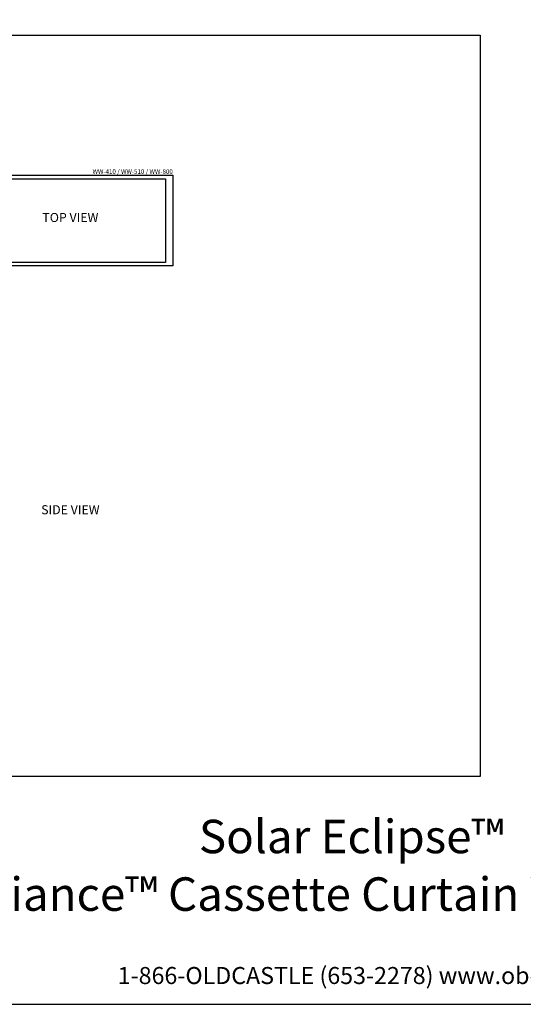
# Model space of a CAD drawing. Units: inches. Extents: x -27.5 to 29.7, y 0 to 42.5.
# Drawn here: x -9.3 to 4.6, y 0 to 27.2 of the extents above; entities that cross this region are included whole.
import ezdxf
from ezdxf.enums import TextEntityAlignment as Align

# ---------------------------------------------------------------- set-up
doc = ezdxf.new("R2010")
doc.units = ezdxf.units.IN
doc.header["$MEASUREMENT"] = 0
for name, color, linetype in [('Extrusion', 1, 'Continuous'), ('Misc', 7, 'Continuous'), ('Tag', 7, 'Continuous'), ('Text', 6, 'Continuous')]:
    doc.layers.add(name, color=color, linetype=linetype)
doc.styles.get("Standard").update_dxf_attribs({"font": 'arial.ttf'})

# ---------------------------------------------------------------- blocks, each defined once
blk = doc.blocks.new('Web_Detail_Title_Block')
at = {"layer": 'defpoints'}
blk.add_lwpolyline([(-5.5, 0), (5.5, 0), (5.5, 8.5), (-5.5, 8.5)], close=True, dxfattribs=at)
at = {"layer": 'Tag', "insert": (0, 0.112), "char_height": 0.094, "attachment_point": 8}
blk.add_mtext_dynamic_manual_height_columns('1-866-OLDCASTLE (653-2278) www.obe.com', width=2.879054, gutter_width=0.625, heights=[0.1233], dxfattribs=at)
at = {"layer": 'Tag'}
for tag, p, height in [('SYSTEM_001', (-0.4283, 0.8374), 0.185), ('DET_NAME_NO_001', (-1.067, 0.4835), 0.185), ('DETNO_TITLE_001', (3.872, 0.1308), 0.094)]:
    blk.add_attdef(tag, p, '', height=height, dxfattribs=at)
blk.add_attdef('DATE', text='', height=0.094, dxfattribs=at).set_placement((-5.25, 0.112), align=Align.BOTTOM_LEFT)
blk = doc.blocks.new('ww510')
for points in [[(0.259, 0.585), (0.313, 0.585), (0.313, 0.174), (0.259, 0.174, 1), (0.259, 0.094), (0.313, 0.094), (0.313, 0.031, -0.414214), (0.282, 0), (0.132, 0), (0.085, 0.047), (0.085, 0.149), (0, 0.234), (-0.085, 0.149), (-0.085, 0.047), (-0.132, 0), (-0.281, 0, -0.414214), (-0.312, 0.031), (-0.312, 0.094), (-0.258, 0.094, 1), (-0.258, 0.174), (-0.312, 0.174), (-0.312, 0.585), (-0.258, 0.585, 1), (-0.258, 0.665), (-0.312, 0.665), (-0.312, 1.245, 0.414214), (-0.343, 1.276), (-0.917, 1.276, -0.650508), (-0.93, 1.306, 0.325097), (-0.918, 1.416), (-1.082, 1.416, 0.325097), (-1.07, 1.306, -0.650508), (-1.083, 1.276), (-1.25, 1.276), (-1.25, 6.51), (1.25, 6.51), (1.25, 1.276), (1.083, 1.276, -0.650508), (1.07, 1.306, 0.325097), (1.082, 1.416), (0.918, 1.416, 0.325097), (0.93, 1.306, -0.650508), (0.917, 1.276), (0.344, 1.276, 0.414214), (0.313, 1.245), (0.313, 0.665), (0.259, 0.665, 1)], [(1.156, 6.31), (1.156, 1.557, -0.414214), (1.125, 1.526), (-1.125, 1.526, -0.414214), (-1.156, 1.557), (-1.156, 6.31)], [(-0.125, 1.245, -0.414214), (-0.094, 1.276), (0.094, 1.276, -0.414214), (0.125, 1.245), (0.125, 0.42, -0.414214), (0.094, 0.389), (-0.094, 0.389, -0.414214), (-0.125, 0.42)]]:
    blk.add_lwpolyline(points, format="xyb", close=True)

msp = doc.modelspace()

# ---------------------------------------------------------------- linework, layer by layer
at = {"layer": 'Misc', "ltscale": 0.75}
msp.add_lwpolyline([(-24.51817, 26.76594), (3.40305, 26.76594), (3.40305, 6.29027), (-24.51817, 6.29027)], close=True, dxfattribs=at)

# ---------------------------------------------------------------- block references
at = {"layer": 'Extrusion', "rotation": 270}
msp.add_blockref('ww510', (-11.59249, 21.64453), dxfattribs=at)
at = {"layer": 'Tag'}
ref = msp.add_blockref('Web_Detail_Title_Block', (0, 0), dxfattribs=dict(at, xscale=5, yscale=5, zscale=5))
ref.add_attrib('SYSTEM_001', '%%USolar Eclipse™', (-4.3622, 4.17209), dxfattribs={"height": 0.925})
ref.add_attrib('DET_NAME_NO_001', '%%Ufor Reliance™ Cassette Curtain Wall - SE0007', (-13.37117, 2.58116), dxfattribs={"height": 0.925})

# ---------------------------------------------------------------- texts
at = {"layer": 'Text'}
msp.add_text('WW-410 / WW-510 / WW-800', height=0.125, dxfattribs=at).set_placement((-5.08249, 22.89453), align=Align.BOTTOM_RIGHT)
at = {"layer": 'Text', "color": 6}
for s, p in [('%%UTOP VIEW', (-7.9091, 21.7284)), ('%%USIDE VIEW', (-7.9091, 13.6578))]:
    msp.add_text(s, height=0.25, dxfattribs=at).set_placement(p, align=Align.MIDDLE_CENTER)

doc.saveas('drawing.dxf')
